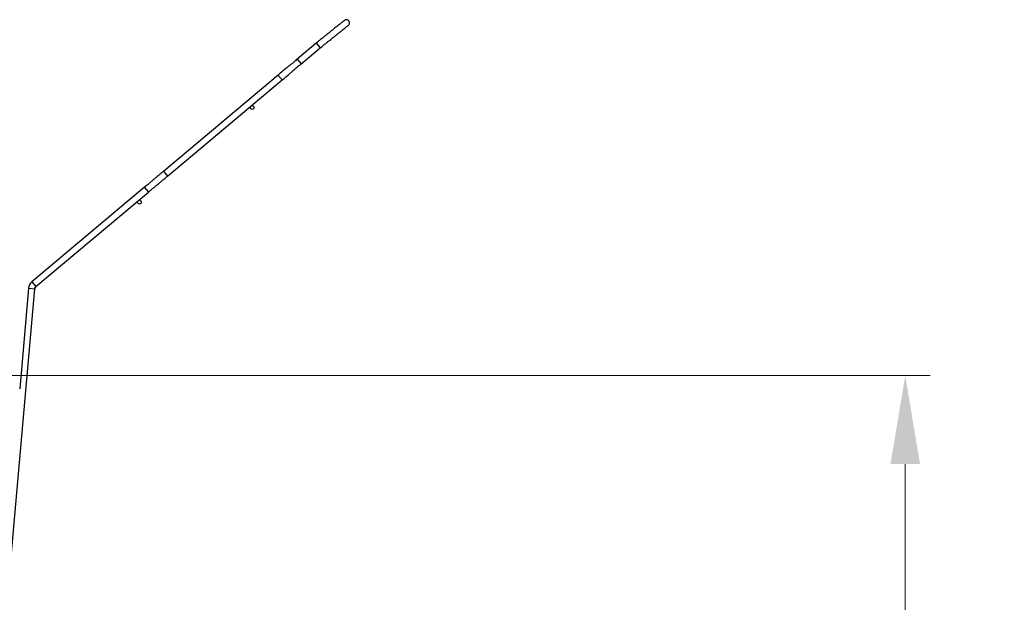
# Model space of a CAD drawing. Units: millimetres. Extents: x 2305 to 2641, y 1590 to 1963.
# Drawn here: x 2562 to 2641, y 1887 to 1933 of the extents above; entities that cross this region are included whole.
import ezdxf

# ---------------------------------------------------------------- set-up
doc = ezdxf.new("R2010")
doc.units = ezdxf.units.MM
doc.styles.get("Standard").update_dxf_attribs({"font": 'arial.ttf'})
doc.dimstyles.new('ISO-25', dxfattribs={"dimscale": 2, "dimtxt": 2.5, "dimasz": 2.5, "dimexe": 1.25, "dimexo": 0.625, "dimtad": 1, "dimdec": 0, "dimlfac": 10, "dimtxsty": 'Standard', "dimcen": 2.5, "dimadec": 0, "dimazin": 0, "dimtfac": 1, "dimtdec": 0, "dimtmove": 0, "dimatfit": 3, "dimfxl": 0, "dimlwd": 13, "dimlwe": 13, "dimarcsym": 0})

# ---------------------------------------------------------------- blocks, each defined once
blk = doc.blocks.new('*D152')
at = {"color": 0, "lineweight": 13}
for p, q in [((2521.571, 1904.71), (2634.818, 1904.71)), ((2632.818, 1897.598), (2632.818, 1881.482)), ((2632.818, 1852.122), (2632.818, 1868.238)), ((2526.211, 1845.01), (2634.818, 1845.01))]:
    blk.add_line(p, q, dxfattribs=at)
at = {"color": 0}
for points in [[(2631.633, 1897.598), (2634.003, 1897.598), (2632.818, 1904.71)], [(2631.633, 1852.122), (2634.003, 1852.122), (2632.818, 1845.01)]]:
    blk.add_solid(points, dxfattribs=at)
at = {"layer": 'Defpoints', "color": 0}
for p in [(2515.571, 1904.71), (2632.818, 1904.71), (2520.211, 1845.01)]:
    blk.add_point(p, dxfattribs=at)
at = {"color": 0, "insert": (2632.818, 1874.86), "char_height": 7, "attachment_point": 5}
blk.add_mtext('597', dxfattribs=at)
blk = doc.blocks.new('new block.LAT-F.')
at = {"color": 8, "linetype": 'Continuous', "lineweight": 25}
for p, q in [((3052.144, 1824.122), (3050.602, 1822.828)), ((3052.144, 1824.122), (3052.465, 1823.739)), ((3050.921, 1822.443), (3052.465, 1823.739)), ((3050.611, 1822.836), (3050.933, 1822.453)), ((3049.086, 1821.556), (3039.877, 1813.829)), ((3046.912, 1819.079), (3049.407, 1821.172)), ((3040.197, 1813.444), (3046.886, 1819.057)), ((3039.887, 1813.837), (3040.208, 1813.454)), ((3038.362, 1812.557), (3029.321, 1804.971)), ((3029.642, 1804.588), (3038.682, 1812.173)), ((3038.355, 1812.551), (3038.676, 1812.168)), ((3029.305, 1804.956), (3029.266, 1804.914)), ((3029.321, 1804.971), (3029.642, 1804.588)), ((3027.433, 1780.176), (3029.554, 1804.418)), ((3029.056, 1804.462), (3028.35, 1796.389)), ((3029.056, 1804.462), (3029.554, 1804.418)), ((3028.356, 1796.457), (3028.324, 1796.477))]:
    blk.add_line(p, q, dxfattribs=at)
for centre in [(3046.994, 1818.954), (3037.953, 1811.366)]:
    blk.add_circle(centre, 0.15, dxfattribs=at)
for radius in [0.75, 0.25]:
    blk.add_arc((3029.803, 1804.396), radius, 130, 175, dxfattribs=at)
for points, knots in [([(3054.409, 1825.94), (3054.403, 1825.936), (3054.393, 1825.928), (3054.319, 1825.868), (3054.217, 1825.786), (3054.086, 1825.681), (3053.939, 1825.564), (3053.781, 1825.436), (3053.603, 1825.293), (3053.393, 1825.125), (3053.182, 1824.955), (3052.979, 1824.793), (3052.764, 1824.62), (3052.478, 1824.39), (3052.262, 1824.216), (3052.144, 1824.122)], [0, 0, 0, 0, 0.095992, 0.185713, 0.267877, 0.340502, 0.420598, 0.484709, 0.544256, 0.626005, 0.705469, 0.749787, 0.814465, 0.898625, 1, 1, 1, 1]), ([(3052.465, 1823.739), (3052.564, 1823.818), (3052.743, 1823.961), (3052.98, 1824.152), (3053.165, 1824.301), (3053.362, 1824.459), (3053.579, 1824.633), (3053.774, 1824.79), (3053.914, 1824.902), (3054.024, 1824.99), (3054.153, 1825.094), (3054.304, 1825.215), (3054.46, 1825.341), (3054.599, 1825.452), (3054.7, 1825.534), (3054.714, 1825.544), (3054.721, 1825.55)], [0, 0, 0, 0, 0.084888, 0.154042, 0.206645, 0.248783, 0.332629, 0.410958, 0.446179, 0.483081, 0.534881, 0.602261, 0.684515, 0.780193, 0.88671, 1, 1, 1, 1]), ([(3054.721, 1825.55), (3054.743, 1825.572), (3054.788, 1825.617), (3054.817, 1825.708), (3054.814, 1825.793), (3054.786, 1825.871), (3054.741, 1825.928), (3054.684, 1825.967), (3054.629, 1825.99), (3054.568, 1825.998), (3054.507, 1825.991), (3054.453, 1825.972), (3054.423, 1825.951), (3054.409, 1825.94)], [0, 0, 0, 0, 0.11814, 0.241739, 0.352073, 0.439475, 0.554212, 0.625185, 0.70204, 0.781336, 0.859374, 0.932971, 1, 1, 1, 1]), ([(3050.611, 1822.836), (3050.566, 1822.793), (3050.484, 1822.717), (3050.364, 1822.614), (3050.267, 1822.532), (3050.176, 1822.457), (3050.086, 1822.385), (3049.942, 1822.27), (3049.725, 1822.097), (3049.419, 1821.849), (3049.2, 1821.657), (3049.079, 1821.55)], [0, 0, 0, 0, 0.093513, 0.166182, 0.237046, 0.285123, 0.342466, 0.409571, 0.55909, 0.756206, 1, 1, 1, 1]), ([(3049.401, 1821.167), (3049.507, 1821.252), (3049.7, 1821.406), (3049.956, 1821.625), (3050.159, 1821.803), (3050.321, 1821.947), (3050.448, 1822.058), (3050.57, 1822.164), (3050.728, 1822.296), (3050.854, 1822.393), (3050.933, 1822.453)], [0, 0, 0, 0, 0.201036, 0.368239, 0.503184, 0.607998, 0.692871, 0.758897, 0.850254, 1, 1, 1, 1]), ([(3049.079, 1821.55), (3049.082, 1821.547), (3049.087, 1821.542), (3049.124, 1821.497), (3049.177, 1821.434), (3049.24, 1821.359), (3049.303, 1821.284), (3049.356, 1821.22), (3049.394, 1821.176), (3049.398, 1821.17), (3049.401, 1821.167)], [0, 0, 0, 0, 0.124769, 0.249802, 0.374835, 0.499868, 0.624901, 0.749934, 0.874967, 1, 1, 1, 1]), ([(3039.887, 1813.837), (3039.808, 1813.771), (3039.666, 1813.651), (3039.471, 1813.488), (3039.32, 1813.361), (3039.187, 1813.25), (3039.045, 1813.13), (3038.861, 1812.974), (3038.628, 1812.776), (3038.452, 1812.631), (3038.355, 1812.551)], [0, 0, 0, 0, 0.155569, 0.282316, 0.379397, 0.450552, 0.540723, 0.662356, 0.814963, 1, 1, 1, 1]), ([(3038.676, 1812.168), (3038.754, 1812.235), (3038.895, 1812.357), (3039.09, 1812.518), (3039.242, 1812.645), (3039.375, 1812.755), (3039.518, 1812.874), (3039.703, 1813.03), (3039.936, 1813.227), (3040.112, 1813.374), (3040.208, 1813.454)], [0, 0, 0, 0, 0.155284, 0.281955, 0.379016, 0.450178, 0.540375, 0.662035, 0.814743, 1, 1, 1, 1]), ([(3029.093, 1804.625), (3029.087, 1804.612), (3029.064, 1804.553), (3029.059, 1804.489), (3029.055, 1804.44)], [0, 0, 0, 0, 0.22521, 1, 1, 1, 1])]:
    blk.add_open_spline(points, degree=3, knots=knots, dxfattribs=at)
blk.add_open_spline([(3029.555, 1804.44), (3029.559, 1804.456), (3029.566, 1804.488), (3029.589, 1804.532), (3029.619, 1804.572), (3029.645, 1804.593), (3029.658, 1804.603)], degree=3, dxfattribs=at)

msp = doc.modelspace()

# ---------------------------------------------------------------- block references
msp.add_blockref('new block.LAT-F.', (-466.597, 107.237))

# ---------------------------------------------------------------- dimensions: what is measured, and where the dimension line sits
dim = msp.add_linear_dim(base=(2632.818, 1904.71), p1=(2520.211, 1845.01), p2=(2515.571, 1904.71), angle=90, dimstyle='ISO-25', override={"dimtxt": 3.5, "dimasz": 3.556, "dimexe": 1, "dimexo": 3, "dimgap": 1.524, "dimtih": 1, "dimtoh": 1, "dimzin": 0, "dimadec": 2, "dimtzin": 0})
dim.commit()
dim.dimension.update_dxf_attribs({"geometry": '*D152', "text_midpoint": (2632.818, 1874.86)})

doc.saveas('drawing.dxf')
